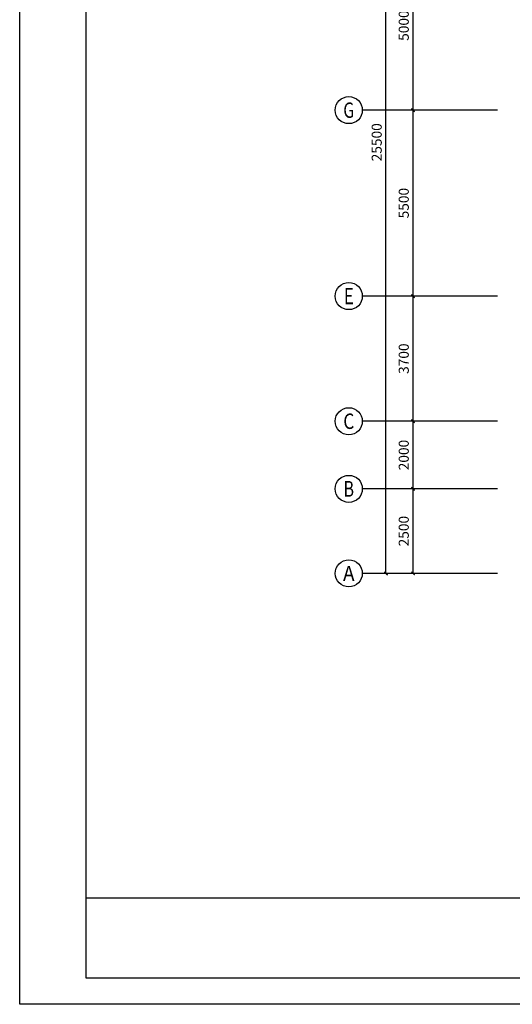
# Model space of a CAD drawing. Units: millimetres. Extents: x -2552622 to 29523868, y -710930 to -270373.
# Drawn here: x -900568 to -885998, y -451457 to -422339 of the extents above; entities that cross this region are included whole.
import ezdxf
from ezdxf.enums import TextEntityAlignment as Align

# ---------------------------------------------------------------- set-up
doc = ezdxf.new("R2010")
doc.units = ezdxf.units.MM
doc.header["$LTSCALE"] = 1000
doc.header["$MEASUREMENT"] = 0
for name, color, linetype in [('AXIS', 3, 'Continuous'), ('AXIS_TEXT', 7, 'Continuous'), ('T图框', 142, 'Continuous')]:
    doc.layers.add(name, color=color, linetype=linetype)
doc.styles.add('_TCH_AXIS', font='COMPLEX', dxfattribs={"bigfont": 'GBCBIG'})
doc.styles.add('_TCH_DIM_T3', font='SIMPLEX', dxfattribs={"width": 0.705882, "bigfont": 'GBCBIG'})
doc.styles.add('COMPLEX', font='COMPLEX')
doc.dimstyles.new('_TCH_ARCH&&100', dxfattribs={"dimtxt": 297.5, "dimasz": 100, "dimexe": 250, "dimexo": 300, "dimgap": 126.25, "dimtad": 1, "dimdec": 0, "dimzin": 0, "dimdsep": 46, "dimtxsty": '_TCH_DIM_T3', "dimblk": 'ARCHTICK', "dimcen": 0.09, "dimclrt": 7, "dimazin": 2, "dimtfac": 1, "dimtdec": 0, "dimtix": 1, "dimtmove": 2, "dimatfit": 3, "dimfxl": 1, "dimtolj": 1, "dimtzin": 0, "dimarcsym": 0})

# ---------------------------------------------------------------- blocks, each defined once
blk = doc.blocks.new('_ArchTick')
at = {"color": 0, "linetype": 'ByBlock', "const_width": 0.4}
blk.add_lwpolyline([(-0.5, -0.5), (0.5, 0.5)], dxfattribs=at)
blk = doc.blocks.new('*D1291')
at = {"layer": 'AXIS', "color": 0, "lineweight": -2}
for p, q in [((-886734, -436214), (-889184, -436214)), ((-888934, -438714), (-888934, -436214)), ((-886734, -438714), (-889184, -438714))]:
    blk.add_line(p, q, dxfattribs=at)
at = {"layer": 'Defpoints', "color": 0}
for p in [(-888934, -436214), (-886434, -436214), (-886434, -438714)]:
    blk.add_point(p, dxfattribs=at)
at = {"layer": 'AXIS', "color": 0, "lineweight": -2, "xscale": 100, "yscale": 100, "zscale": 100}
for p, rotation in [((-888934, -436214), 90), ((-888934, -438714), 270)]:
    blk.add_blockref('_ArchTick', p, dxfattribs=dict(at, rotation=rotation))
at = {"layer": 'AXIS', "color": 7, "insert": (-889209, -437464), "char_height": 297.5, "attachment_point": 5, "rotation": 90, "style": '_TCH_DIM_T3'}
blk.add_mtext('\\A1;2500', dxfattribs=at)
blk = doc.blocks.new('*D1292')
at = {"layer": 'AXIS', "color": 0, "lineweight": -2}
for p, q in [((-886734, -434214), (-889184, -434214)), ((-888934, -436214), (-888934, -434214)), ((-886734, -436214), (-889184, -436214))]:
    blk.add_line(p, q, dxfattribs=at)
at = {"layer": 'Defpoints', "color": 0}
for p in [(-888934, -434214), (-886434, -434214), (-886434, -436214)]:
    blk.add_point(p, dxfattribs=at)
at = {"layer": 'AXIS', "color": 0, "lineweight": -2, "xscale": 100, "yscale": 100, "zscale": 100}
for p, rotation in [((-888934, -434214), 90), ((-888934, -436214), 270)]:
    blk.add_blockref('_ArchTick', p, dxfattribs=dict(at, rotation=rotation))
at = {"layer": 'AXIS', "color": 7, "insert": (-889209, -435214), "char_height": 297.5, "attachment_point": 5, "rotation": 90, "style": '_TCH_DIM_T3'}
blk.add_mtext('\\A1;2000', dxfattribs=at)
blk = doc.blocks.new('*D1293')
at = {"layer": 'AXIS', "color": 0, "lineweight": -2}
for p, q in [((-886734, -430514), (-889184, -430514)), ((-888934, -434214), (-888934, -430514)), ((-886734, -434214), (-889184, -434214))]:
    blk.add_line(p, q, dxfattribs=at)
at = {"layer": 'Defpoints', "color": 0}
for p in [(-888934, -430514), (-886434, -430514), (-886434, -434214)]:
    blk.add_point(p, dxfattribs=at)
at = {"layer": 'AXIS', "color": 0, "lineweight": -2, "xscale": 100, "yscale": 100, "zscale": 100}
for p, rotation in [((-888934, -430514), 90), ((-888934, -434214), 270)]:
    blk.add_blockref('_ArchTick', p, dxfattribs=dict(at, rotation=rotation))
at = {"layer": 'AXIS', "color": 7, "insert": (-889209, -432364), "char_height": 297.5, "attachment_point": 5, "rotation": 90, "style": '_TCH_DIM_T3'}
blk.add_mtext('\\A1;3700', dxfattribs=at)
blk = doc.blocks.new('*D1294')
at = {"layer": 'AXIS', "color": 0, "lineweight": -2}
for p, q in [((-886734, -425014), (-889184, -425014)), ((-888934, -430514), (-888934, -425014)), ((-886734, -430514), (-889184, -430514))]:
    blk.add_line(p, q, dxfattribs=at)
at = {"layer": 'Defpoints', "color": 0}
for p in [(-888934, -425014), (-886434, -425014), (-886434, -430514)]:
    blk.add_point(p, dxfattribs=at)
at = {"layer": 'AXIS', "color": 0, "lineweight": -2, "xscale": 100, "yscale": 100, "zscale": 100}
for p, rotation in [((-888934, -425014), 90), ((-888934, -430514), 270)]:
    blk.add_blockref('_ArchTick', p, dxfattribs=dict(at, rotation=rotation))
at = {"layer": 'AXIS', "color": 7, "insert": (-889209, -427764), "char_height": 297.5, "attachment_point": 5, "rotation": 90, "style": '_TCH_DIM_T3'}
blk.add_mtext('\\A1;5500', dxfattribs=at)
blk = doc.blocks.new('*D1295')
at = {"layer": 'AXIS', "color": 0, "lineweight": -2}
for p, q in [((-886734, -420014), (-889184, -420014)), ((-888934, -425014), (-888934, -420014)), ((-886734, -425014), (-889184, -425014))]:
    blk.add_line(p, q, dxfattribs=at)
at = {"layer": 'Defpoints', "color": 0}
for p in [(-888934, -420014), (-886434, -420014), (-886434, -425014)]:
    blk.add_point(p, dxfattribs=at)
at = {"layer": 'AXIS', "color": 0, "lineweight": -2, "xscale": 100, "yscale": 100, "zscale": 100}
for p, rotation in [((-888934, -420014), 90), ((-888934, -425014), 270)]:
    blk.add_blockref('_ArchTick', p, dxfattribs=dict(at, rotation=rotation))
at = {"layer": 'AXIS', "color": 7, "insert": (-889209, -422514), "char_height": 297.5, "attachment_point": 5, "rotation": 90, "style": '_TCH_DIM_T3'}
blk.add_mtext('\\A1;5000', dxfattribs=at)
blk = doc.blocks.new('*D1297')
at = {"layer": 'AXIS', "color": 0, "lineweight": -2}
for p, q in [((-886734, -413214), (-889984, -413214)), ((-889734, -438714), (-889734, -413214)), ((-886734, -438714), (-889984, -438714))]:
    blk.add_line(p, q, dxfattribs=at)
at = {"layer": 'Defpoints', "color": 0}
for p in [(-889734, -413214), (-886434, -413214), (-886434, -438714)]:
    blk.add_point(p, dxfattribs=at)
at = {"layer": 'AXIS', "color": 0, "lineweight": -2, "xscale": 100, "yscale": 100, "zscale": 100}
for p, rotation in [((-889734, -413214), 90), ((-889734, -438714), 270)]:
    blk.add_blockref('_ArchTick', p, dxfattribs=dict(at, rotation=rotation))
at = {"layer": 'AXIS', "color": 7, "insert": (-890009, -425964), "char_height": 297.5, "attachment_point": 5, "rotation": 90, "style": '_TCH_DIM_T3'}
blk.add_mtext('\\A1;25500', dxfattribs=at)
blk = doc.blocks.new('_AXISO')
blk.add_circle((0, 0), 0.5)
at = {"layer": 'AXIS_TEXT', "style": 'COMPLEX', "width": 1.041667}
blk.add_attdef('A', text='', height=0.56, dxfattribs=at).set_placement((-0.25, -0.28), (0.25, -0.28), align=Align.FIT)
blk = doc.blocks.new('tkdq')
at = {"layer": 'T图框'}
for p, q in [((-25963, -40956), (-25963, 5639)), ((-24002, 4855), (-24002, -40171)), ((39223, -37818), (-24002, -37818)), ((39223, -37818), (-24002, -37818)), ((-24002, -40171), (39223, -40171)), ((40007, -40956), (-25963, -40956))]:
    blk.add_line(p, q, dxfattribs=at)

msp = doc.modelspace()

# ---------------------------------------------------------------- linework, layer by layer
at = {"layer": 'AXIS'}
for p, q in [((-886434.4, -425013.9), (-890434.4, -425013.9)), ((-886434.4, -430513.9), (-890434.4, -430513.9)), ((-886434.4, -434213.9), (-890434.4, -434213.9)), ((-886434.4, -436213.9), (-890434.4, -436213.9)), ((-886434.4, -438713.9), (-890434.4, -438713.9))]:
    msp.add_line(p, q, dxfattribs=at)

# ---------------------------------------------------------------- block references
at = {"color": 1, "lineweight": 60}
msp.add_blockref('tkdq', (-874604.6, -410501.3), dxfattribs=at)
at = {"layer": 'AXIS'}
ref = msp.add_blockref('_AXISO', (-890834.4, -425013.9), dxfattribs=dict(at, xscale=800, yscale=800, zscale=800))
ref.add_attrib('A', 'G', dxfattribs={"layer": 'AXIS_TEXT', "height": 455.7, "style": '_TCH_AXIS', "width": 0.833333}).set_placement((-890997.1, -425241.8), (-890671.6, -425241.8), align=Align.FIT)
ref = msp.add_blockref('_AXISO', (-890834.4, -430513.9), dxfattribs=dict(at, xscale=800, yscale=800, zscale=800))
ref.add_attrib('A', 'E', dxfattribs={"layer": 'AXIS_TEXT', "height": 476.1, "style": '_TCH_AXIS', "width": 0.8125}).set_placement((-890981.8, -430752), (-890687, -430752), align=Align.FIT)
ref = msp.add_blockref('_AXISO', (-890834.4, -434213.9), dxfattribs=dict(at, xscale=800, yscale=800, zscale=800))
ref.add_attrib('A', 'C', dxfattribs={"layer": 'AXIS_TEXT', "height": 455.7, "style": '_TCH_AXIS'}).set_placement((-890997.1, -434441.8), (-890671.6, -434441.8), align=Align.FIT)
ref = msp.add_blockref('_AXISO', (-890834.4, -436213.9), dxfattribs=dict(at, xscale=800, yscale=800, zscale=800))
ref.add_attrib('A', 'B', dxfattribs={"layer": 'AXIS_TEXT', "height": 465.9, "style": '_TCH_AXIS', "width": 0.823529}).set_placement((-890989.7, -436446.9), (-890679.1, -436446.9), align=Align.FIT)
ref = msp.add_blockref('_AXISO', (-890834.4, -438713.9), dxfattribs=dict(at, xscale=800, yscale=800, zscale=800))
ref.add_attrib('A', 'A', dxfattribs={"layer": 'AXIS_TEXT', "height": 445.4, "style": '_TCH_AXIS', "width": 0.888889}).set_placement((-891004.1, -438936.6), (-890664.7, -438936.6), align=Align.FIT)

# ---------------------------------------------------------------- dimensions: what is measured, and where the dimension line sits
for p1, p2, distance, picture, middle in [((-886434.4, -438713.9), (-886434.4, -413213.9), 3300, '*D1297', (-890009.4, -425963.9)), ((-886434.4, -425013.9), (-886434.4, -420013.9), 2500, '*D1295', (-889209.4, -422513.9)), ((-886434.4, -430513.9), (-886434.4, -425013.9), 2500, '*D1294', (-889209.4, -427763.9)), ((-886434.4, -434213.9), (-886434.4, -430513.9), 2500, '*D1293', (-889209.4, -432363.9)), ((-886434.4, -436213.9), (-886434.4, -434213.9), 2500, '*D1292', (-889209.4, -435213.9)), ((-886434.4, -438713.9), (-886434.4, -436213.9), 2500, '*D1291', (-889209.4, -437463.9))]:
    dim = msp.add_aligned_dim(p1=p1, p2=p2, distance=distance, dimstyle='_TCH_ARCH&&100', dxfattribs=at)
    dim.commit()
    dim.dimension.update_dxf_attribs({"geometry": picture, "text_midpoint": middle})

doc.saveas('drawing.dxf')
